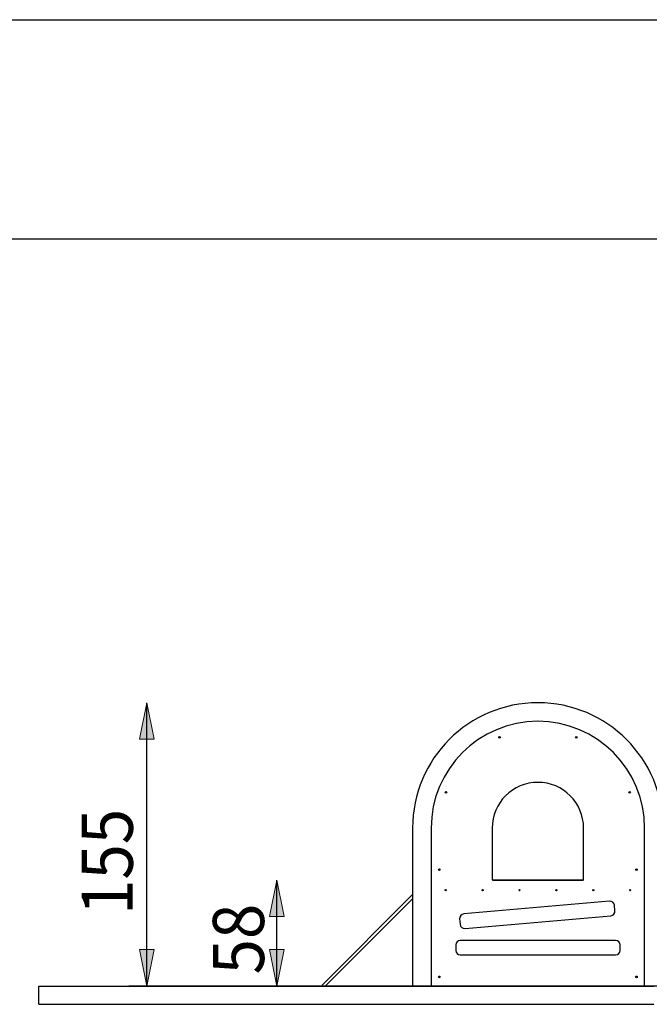
# Model space of a CAD drawing. Units: inches. Extents: x -950 to 1150, y -1385 to 1585.
# Drawn here: x -478 to -134, y 1046 to 1585 of the extents above; entities that cross this region are included whole.
import ezdxf

# ---------------------------------------------------------------- set-up
doc = ezdxf.new("R2010")
doc.units = ezdxf.units.IN
doc.header["$MEASUREMENT"] = 0
for name, pattern in [('AI-Linetype-17', [705.555555, 352.777778, -352.777778]), ('AI-Linetype-18', [705.555555, 352.777778, -352.777778]), ('AI-Linetype-21', [705.555555, 352.777778, -352.777778]), ('AI-Linetype-22', [705.555555, 352.777778, -352.777778]), ('AI-Linetype-25', [705.555555, 352.777778, -352.777778]), ('AI-Linetype-26', [705.555555, 352.777778, -352.777778]), ('AI-Linetype-30', [705.555555, 352.777778, -352.777778]), ('AI-Linetype-31', [705.555555, 352.777778, -352.777778]), ('AI-Linetype-32', [705.555555, 352.777778, -352.777778])]:
    doc.linetypes.add(name, pattern=pattern)
doc.layers.add('FORMAT', color=7, linetype='Continuous')
doc.layers.add('SCHWARZ', color=7, linetype='Continuous')

# ---------------------------------------------------------------- blocks, each defined once
blk = doc.blocks.new('block 1308')
at = {"color": 7, "lineweight": 25, "true_color": 0xffffff}
blk.add_lwpolyline([(-136.31, 1056.25), (-136.31, 1056)], dxfattribs=at)
blk = doc.blocks.new('block 1310')
at = {"color": 7, "lineweight": 25, "true_color": 0xffffff}
blk.add_lwpolyline([(-253.15, 1056), (-253.15, 1056.25)], dxfattribs=at)
blk = doc.blocks.new('block 1311')
at = {"color": 7, "lineweight": 25, "true_color": 0xffffff}
blk.add_lwpolyline([(-263.31, 1142.5), (-263.31, 1056)], dxfattribs=at)
blk = doc.blocks.new('block 1312')
at = {"color": 7, "lineweight": 25, "true_color": 0xffffff}
blk.add_open_spline([(-126.15, 1142.5), (-126.15, 1180.38), (-156.86, 1211.08), (-194.73, 1211.08), (-232.61, 1211.08), (-263.31, 1180.38), (-263.31, 1142.5)], degree=3, knots=[0, 0, 0, 0, 1, 1, 1, 2, 2, 2, 2], dxfattribs=at)
blk = doc.blocks.new('block 1313')
at = {"color": 7, "lineweight": 25, "true_color": 0xffffff}
blk.add_lwpolyline([(-263.31, 1106.06), (-312.8, 1056.57)], dxfattribs=at)
blk = doc.blocks.new('block 1314')
at = {"color": 7, "lineweight": 25, "true_color": 0xffffff}
blk.add_lwpolyline([(-311.1, 1056), (-263.31, 1103.79)], dxfattribs=at)
blk = doc.blocks.new('block 1338')
at = {"color": 7, "lineweight": 25, "true_color": 0xffffff}
blk.add_lwpolyline([(-219.73, 1114.2), (-169.74, 1114.2)], dxfattribs=at)
blk = doc.blocks.new('block 1339')
at = {"color": 7, "lineweight": 25, "true_color": 0xffffff}
blk.add_lwpolyline([(-312.23, 1056), (-312.8, 1056.57)], dxfattribs=at)
blk = doc.blocks.new('block 1344')
at = {"color": 7, "linetype": 'AI-Linetype-17', "lineweight": 25, "true_color": 0xffffff}
blk.add_lwpolyline([(-299.32, 1046), (-258.23, 1046)], dxfattribs=at)
blk = doc.blocks.new('block 1345')
at = {"color": 7, "linetype": 'AI-Linetype-18', "lineweight": 25, "true_color": 0xffffff}
blk.add_lwpolyline([(-299.32, 1056), (-258.23, 1056)], dxfattribs=at)
blk = doc.blocks.new('block 1348')
at = {"color": 7, "linetype": 'AI-Linetype-21', "lineweight": 25, "true_color": 0xffffff}
blk.add_lwpolyline([(-258.23, 1046), (-131.23, 1046)], dxfattribs=at)
blk = doc.blocks.new('block 1349')
at = {"color": 7, "linetype": 'AI-Linetype-22', "lineweight": 25, "true_color": 0xffffff}
blk.add_lwpolyline([(-258.23, 1056), (-131.23, 1056)], dxfattribs=at)
blk = doc.blocks.new('block 1352')
at = {"color": 7, "linetype": 'AI-Linetype-25', "lineweight": 25, "true_color": 0xffffff}
blk.add_lwpolyline([(-353.88, 1046), (-299.32, 1046)], dxfattribs=at)
blk = doc.blocks.new('block 1353')
at = {"color": 7, "linetype": 'AI-Linetype-26', "lineweight": 25, "true_color": 0xffffff}
blk.add_lwpolyline([(-353.88, 1056), (-299.32, 1056)], dxfattribs=at)
blk = doc.blocks.new('block 1357')
at = {"color": 7, "linetype": 'AI-Linetype-30', "lineweight": 25, "true_color": 0xffffff}
blk.add_lwpolyline([(-467.8, 1046), (-467.8, 1056)], dxfattribs=at)
blk = doc.blocks.new('block 1358')
at = {"color": 7, "linetype": 'AI-Linetype-31', "lineweight": 25, "true_color": 0xffffff}
blk.add_lwpolyline([(-467.8, 1046), (-353.88, 1046)], dxfattribs=at)
blk = doc.blocks.new('block 1359')
at = {"color": 7, "linetype": 'AI-Linetype-32', "lineweight": 25, "true_color": 0xffffff}
blk.add_lwpolyline([(-467.8, 1056), (-353.88, 1056)], dxfattribs=at)
blk = doc.blocks.new('block 1398')
at = {"color": 7, "lineweight": 25, "true_color": 0xffffff}
blk.add_open_spline([(-152.23, 1073), (-150.85, 1073), (-149.73, 1074.12), (-149.73, 1075.5)], degree=3, dxfattribs=at)
blk = doc.blocks.new('block 1399')
at = {"color": 7, "lineweight": 25, "true_color": 0xffffff}
blk.add_lwpolyline([(-237.23, 1073), (-152.23, 1073)], dxfattribs=at)
blk = doc.blocks.new('block 1400')
at = {"color": 7, "lineweight": 25, "true_color": 0xffffff}
blk.add_open_spline([(-239.73, 1075.5), (-239.73, 1074.12), (-238.61, 1073), (-237.23, 1073)], degree=3, dxfattribs=at)
blk = doc.blocks.new('block 1401')
at = {"color": 7, "lineweight": 25, "true_color": 0xffffff}
blk.add_lwpolyline([(-239.73, 1078.5), (-239.73, 1075.5)], dxfattribs=at)
blk = doc.blocks.new('block 1402')
at = {"color": 7, "lineweight": 25, "true_color": 0xffffff}
blk.add_lwpolyline([(-152.23, 1081), (-237.23, 1081)], dxfattribs=at)
blk = doc.blocks.new('block 1403')
at = {"color": 7, "lineweight": 25, "true_color": 0xffffff}
blk.add_lwpolyline([(-149.73, 1075.5), (-149.73, 1078.5)], dxfattribs=at)
blk = doc.blocks.new('block 1404')
at = {"color": 7, "lineweight": 25, "true_color": 0xffffff}
blk.add_open_spline([(-149.73, 1078.5), (-149.73, 1079.89), (-150.85, 1081), (-152.23, 1081)], degree=3, dxfattribs=at)
blk = doc.blocks.new('block 1405')
at = {"color": 7, "lineweight": 25, "true_color": 0xffffff}
blk.add_open_spline([(-237.23, 1081), (-238.61, 1081), (-239.73, 1079.89), (-239.73, 1078.5)], degree=3, dxfattribs=at)
blk = doc.blocks.new('block 1406')
at = {"color": 7, "lineweight": 25, "true_color": 0xffffff}
blk.add_open_spline([(-237.29, 1089.79), (-237.17, 1088.42), (-235.96, 1087.4), (-234.58, 1087.52)], degree=3, dxfattribs=at)
blk = doc.blocks.new('block 1407')
at = {"color": 7, "lineweight": 25, "true_color": 0xffffff}
blk.add_lwpolyline([(-237.55, 1092.78), (-237.29, 1089.79)], dxfattribs=at)
blk = doc.blocks.new('block 1408')
at = {"color": 7, "lineweight": 25, "true_color": 0xffffff}
blk.add_open_spline([(-235.28, 1095.49), (-236.65, 1095.37), (-237.67, 1094.15), (-237.55, 1092.78)], degree=3, dxfattribs=at)
blk = doc.blocks.new('block 1409')
at = {"color": 7, "lineweight": 25, "true_color": 0xffffff}
blk.add_lwpolyline([(-155.58, 1102.46), (-235.28, 1095.49)], dxfattribs=at)
blk = doc.blocks.new('block 1410')
at = {"color": 7, "lineweight": 25, "true_color": 0xffffff}
blk.add_open_spline([(-152.87, 1100.19), (-152.99, 1101.56), (-154.21, 1102.58), (-155.58, 1102.46)], degree=3, dxfattribs=at)
blk = doc.blocks.new('block 1411')
at = {"color": 7, "lineweight": 25, "true_color": 0xffffff}
blk.add_lwpolyline([(-152.61, 1097.2), (-152.87, 1100.19)], dxfattribs=at)
blk = doc.blocks.new('block 1412')
at = {"color": 7, "lineweight": 25, "true_color": 0xffffff}
blk.add_open_spline([(-154.89, 1094.49), (-153.51, 1094.61), (-152.49, 1095.82), (-152.61, 1097.2)], degree=3, dxfattribs=at)
blk = doc.blocks.new('block 1413')
at = {"color": 7, "lineweight": 25, "true_color": 0xffffff}
blk.add_lwpolyline([(-234.58, 1087.52), (-154.89, 1094.49)], dxfattribs=at)
blk = doc.blocks.new('block 1414')
at = {"color": 7, "lineweight": 25, "true_color": 0xffffff}
blk.add_open_spline([(-143.91, 1108.5), (-143.91, 1108.7), (-144.06, 1108.85), (-144.26, 1108.85), (-144.45, 1108.85), (-144.61, 1108.7), (-144.61, 1108.5), (-144.61, 1108.31), (-144.45, 1108.15), (-144.26, 1108.15), (-144.06, 1108.15), (-143.91, 1108.31), (-143.91, 1108.5), (-143.91, 1108.5), (-143.91, 1108.5), (-143.91, 1108.5)], degree=3, knots=[0, 0, 0, 0, 1, 1, 1, 2, 2, 2, 3, 3, 3, 4, 4, 4, 5, 5, 5, 5], dxfattribs=at)
blk = doc.blocks.new('block 1415')
at = {"color": 7, "lineweight": 25, "true_color": 0xffffff}
blk.add_open_spline([(-164.09, 1108.5), (-164.09, 1108.7), (-164.24, 1108.85), (-164.44, 1108.85), (-164.63, 1108.85), (-164.79, 1108.7), (-164.79, 1108.5), (-164.79, 1108.31), (-164.63, 1108.15), (-164.44, 1108.15), (-164.24, 1108.15), (-164.09, 1108.31), (-164.09, 1108.5), (-164.09, 1108.5), (-164.09, 1108.5), (-164.09, 1108.5)], degree=3, knots=[0, 0, 0, 0, 1, 1, 1, 2, 2, 2, 3, 3, 3, 4, 4, 4, 5, 5, 5, 5], dxfattribs=at)
blk = doc.blocks.new('block 1416')
at = {"color": 7, "lineweight": 25, "true_color": 0xffffff}
blk.add_open_spline([(-184.27, 1108.5), (-184.27, 1108.7), (-184.42, 1108.85), (-184.62, 1108.85), (-184.81, 1108.85), (-184.97, 1108.7), (-184.97, 1108.5), (-184.97, 1108.31), (-184.81, 1108.15), (-184.62, 1108.15), (-184.42, 1108.15), (-184.27, 1108.31), (-184.27, 1108.5), (-184.27, 1108.5), (-184.27, 1108.5), (-184.27, 1108.5)], degree=3, knots=[0, 0, 0, 0, 1, 1, 1, 2, 2, 2, 3, 3, 3, 4, 4, 4, 5, 5, 5, 5], dxfattribs=at)
blk = doc.blocks.new('block 1417')
at = {"color": 7, "lineweight": 25, "true_color": 0xffffff}
blk.add_open_spline([(-204.44, 1108.5), (-204.44, 1108.7), (-204.6, 1108.85), (-204.79, 1108.85), (-204.99, 1108.85), (-205.14, 1108.7), (-205.14, 1108.5), (-205.14, 1108.31), (-204.99, 1108.15), (-204.79, 1108.15), (-204.6, 1108.15), (-204.44, 1108.31), (-204.44, 1108.5), (-204.44, 1108.5), (-204.44, 1108.5), (-204.44, 1108.5)], degree=3, knots=[0, 0, 0, 0, 1, 1, 1, 2, 2, 2, 3, 3, 3, 4, 4, 4, 5, 5, 5, 5], dxfattribs=at)
blk = doc.blocks.new('block 1418')
at = {"color": 7, "lineweight": 25, "true_color": 0xffffff}
blk.add_open_spline([(-140.36, 1061), (-140.36, 1061.25), (-140.56, 1061.45), (-140.81, 1061.45), (-141.06, 1061.45), (-141.26, 1061.25), (-141.26, 1061), (-141.26, 1060.76), (-141.06, 1060.55), (-140.81, 1060.55), (-140.56, 1060.55), (-140.36, 1060.76), (-140.36, 1061), (-140.36, 1061), (-140.36, 1061), (-140.36, 1061)], degree=3, knots=[0, 0, 0, 0, 1, 1, 1, 2, 2, 2, 3, 3, 3, 4, 4, 4, 5, 5, 5, 5], dxfattribs=at)
blk = doc.blocks.new('block 1419')
at = {"color": 7, "lineweight": 25, "true_color": 0xffffff}
blk.add_open_spline([(-144.03, 1162.06), (-144.03, 1162.3), (-144.23, 1162.51), (-144.48, 1162.51), (-144.73, 1162.51), (-144.93, 1162.3), (-144.93, 1162.06), (-144.93, 1161.81), (-144.73, 1161.61), (-144.48, 1161.61), (-144.23, 1161.61), (-144.03, 1161.81), (-144.03, 1162.06), (-144.03, 1162.06), (-144.03, 1162.06), (-144.03, 1162.06)], degree=3, knots=[0, 0, 0, 0, 1, 1, 1, 2, 2, 2, 3, 3, 3, 4, 4, 4, 5, 5, 5, 5], dxfattribs=at)
blk = doc.blocks.new('block 1420')
at = {"color": 7, "lineweight": 25, "true_color": 0xffffff}
blk.add_open_spline([(-215.28, 1192.17), (-215.28, 1192.42), (-215.48, 1192.62), (-215.73, 1192.62), (-215.97, 1192.62), (-216.18, 1192.42), (-216.18, 1192.17), (-216.18, 1191.92), (-215.97, 1191.72), (-215.73, 1191.72), (-215.48, 1191.72), (-215.28, 1191.92), (-215.28, 1192.17), (-215.28, 1192.17), (-215.28, 1192.17), (-215.28, 1192.17)], degree=3, knots=[0, 0, 0, 0, 1, 1, 1, 2, 2, 2, 3, 3, 3, 4, 4, 4, 5, 5, 5, 5], dxfattribs=at)
blk = doc.blocks.new('block 1421')
at = {"color": 7, "lineweight": 25, "true_color": 0xffffff}
blk.add_open_spline([(-248.2, 1119.68), (-248.2, 1119.93), (-248.4, 1120.13), (-248.65, 1120.13), (-248.9, 1120.13), (-249.1, 1119.93), (-249.1, 1119.68), (-249.1, 1119.44), (-248.9, 1119.23), (-248.65, 1119.23), (-248.4, 1119.23), (-248.2, 1119.44), (-248.2, 1119.68), (-248.2, 1119.68), (-248.2, 1119.68), (-248.2, 1119.68)], degree=3, knots=[0, 0, 0, 0, 1, 1, 1, 2, 2, 2, 3, 3, 3, 4, 4, 4, 5, 5, 5, 5], dxfattribs=at)
blk = doc.blocks.new('block 1422')
at = {"color": 7, "lineweight": 25, "true_color": 0xffffff}
blk.add_open_spline([(-169.98, 1114), (-169.84, 1114), (-169.73, 1114.12), (-169.73, 1114.25)], degree=3, dxfattribs=at)
blk = doc.blocks.new('block 1423')
at = {"color": 7, "lineweight": 25, "true_color": 0xffffff}
blk.add_lwpolyline([(-169.73, 1114.25), (-169.73, 1142.5)], dxfattribs=at)
blk = doc.blocks.new('block 1424')
at = {"color": 7, "lineweight": 25, "true_color": 0xffffff}
blk.add_open_spline([(-169.73, 1142.5), (-169.73, 1156.31), (-180.93, 1167.5), (-194.73, 1167.5), (-208.54, 1167.5), (-219.73, 1156.31), (-219.73, 1142.5)], degree=3, knots=[0, 0, 0, 0, 1, 1, 1, 2, 2, 2, 2], dxfattribs=at)
blk = doc.blocks.new('block 1425')
at = {"color": 7, "lineweight": 25, "true_color": 0xffffff}
blk.add_lwpolyline([(-219.73, 1142.5), (-219.73, 1114.25)], dxfattribs=at)
blk = doc.blocks.new('block 1426')
at = {"color": 7, "lineweight": 25, "true_color": 0xffffff}
blk.add_open_spline([(-219.73, 1114.25), (-219.73, 1114.12), (-219.62, 1114), (-219.48, 1114)], degree=3, dxfattribs=at)
blk = doc.blocks.new('block 1427')
at = {"color": 7, "lineweight": 25, "true_color": 0xffffff}
blk.add_lwpolyline([(-219.48, 1114), (-169.98, 1114)], dxfattribs=at)
blk = doc.blocks.new('block 1428')
at = {"color": 7, "lineweight": 25, "true_color": 0xffffff}
blk.add_open_spline([(-253.15, 1056.25), (-253.15, 1056.12), (-253.04, 1056), (-252.9, 1056)], degree=3, dxfattribs=at)
blk = doc.blocks.new('block 1429')
at = {"color": 7, "lineweight": 25, "true_color": 0xffffff}
blk.add_lwpolyline([(-253.15, 1142.5), (-253.15, 1056.25)], dxfattribs=at)
blk = doc.blocks.new('block 1430')
at = {"color": 7, "lineweight": 25, "true_color": 0xffffff}
blk.add_open_spline([(-136.31, 1142.5), (-136.31, 1174.77), (-162.47, 1200.92), (-194.73, 1200.92), (-227, 1200.92), (-253.15, 1174.77), (-253.15, 1142.5)], degree=3, knots=[0, 0, 0, 0, 1, 1, 1, 2, 2, 2, 2], dxfattribs=at)
blk = doc.blocks.new('block 1431')
at = {"color": 7, "lineweight": 25, "true_color": 0xffffff}
blk.add_lwpolyline([(-136.31, 1056.25), (-136.31, 1142.5)], dxfattribs=at)
blk = doc.blocks.new('block 1432')
at = {"color": 7, "lineweight": 25, "true_color": 0xffffff}
blk.add_open_spline([(-136.56, 1056), (-136.42, 1056), (-136.31, 1056.12), (-136.31, 1056.25)], degree=3, dxfattribs=at)
blk = doc.blocks.new('block 1433')
at = {"color": 7, "lineweight": 25, "true_color": 0xffffff}
blk.add_open_spline([(-248.2, 1061), (-248.2, 1061.25), (-248.4, 1061.45), (-248.65, 1061.45), (-248.9, 1061.45), (-249.1, 1061.25), (-249.1, 1061), (-249.1, 1060.76), (-248.9, 1060.55), (-248.65, 1060.55), (-248.4, 1060.55), (-248.2, 1060.76), (-248.2, 1061), (-248.2, 1061), (-248.2, 1061), (-248.2, 1061)], degree=3, knots=[0, 0, 0, 0, 1, 1, 1, 2, 2, 2, 3, 3, 3, 4, 4, 4, 5, 5, 5, 5], dxfattribs=at)
blk = doc.blocks.new('block 1434')
at = {"color": 7, "lineweight": 25, "true_color": 0xffffff}
blk.add_open_spline([(-244.53, 1162.06), (-244.53, 1162.3), (-244.73, 1162.51), (-244.98, 1162.51), (-245.23, 1162.51), (-245.43, 1162.3), (-245.43, 1162.06), (-245.43, 1161.81), (-245.23, 1161.61), (-244.98, 1161.61), (-244.73, 1161.61), (-244.53, 1161.81), (-244.53, 1162.06), (-244.53, 1162.06), (-244.53, 1162.06), (-244.53, 1162.06)], degree=3, knots=[0, 0, 0, 0, 1, 1, 1, 2, 2, 2, 3, 3, 3, 4, 4, 4, 5, 5, 5, 5], dxfattribs=at)
blk = doc.blocks.new('block 1435')
at = {"color": 7, "lineweight": 25, "true_color": 0xffffff}
blk.add_open_spline([(-173.29, 1192.17), (-173.29, 1192.42), (-173.49, 1192.62), (-173.74, 1192.62), (-173.99, 1192.62), (-174.19, 1192.42), (-174.19, 1192.17), (-174.19, 1191.92), (-173.99, 1191.72), (-173.74, 1191.72), (-173.49, 1191.72), (-173.29, 1191.92), (-173.29, 1192.17), (-173.29, 1192.17), (-173.29, 1192.17), (-173.29, 1192.17)], degree=3, knots=[0, 0, 0, 0, 1, 1, 1, 2, 2, 2, 3, 3, 3, 4, 4, 4, 5, 5, 5, 5], dxfattribs=at)
blk = doc.blocks.new('block 1436')
at = {"color": 7, "lineweight": 25, "true_color": 0xffffff}
blk.add_open_spline([(-140.36, 1119.68), (-140.36, 1119.93), (-140.56, 1120.13), (-140.81, 1120.13), (-141.06, 1120.13), (-141.26, 1119.93), (-141.26, 1119.68), (-141.26, 1119.44), (-141.06, 1119.23), (-140.81, 1119.23), (-140.56, 1119.23), (-140.36, 1119.44), (-140.36, 1119.68), (-140.36, 1119.68), (-140.36, 1119.68), (-140.36, 1119.68)], degree=3, knots=[0, 0, 0, 0, 1, 1, 1, 2, 2, 2, 3, 3, 3, 4, 4, 4, 5, 5, 5, 5], dxfattribs=at)
blk = doc.blocks.new('block 1437')
at = {"color": 7, "lineweight": 25, "true_color": 0xffffff}
blk.add_open_spline([(-244.8, 1108.5), (-244.8, 1108.7), (-244.96, 1108.85), (-245.15, 1108.85), (-245.35, 1108.85), (-245.5, 1108.7), (-245.5, 1108.5), (-245.5, 1108.31), (-245.35, 1108.15), (-245.15, 1108.15), (-244.96, 1108.15), (-244.8, 1108.31), (-244.8, 1108.5), (-244.8, 1108.5), (-244.8, 1108.5), (-244.8, 1108.5)], degree=3, knots=[0, 0, 0, 0, 1, 1, 1, 2, 2, 2, 3, 3, 3, 4, 4, 4, 5, 5, 5, 5], dxfattribs=at)
blk = doc.blocks.new('block 1438')
at = {"color": 7, "lineweight": 25, "true_color": 0xffffff}
blk.add_open_spline([(-224.62, 1108.5), (-224.62, 1108.7), (-224.78, 1108.85), (-224.97, 1108.85), (-225.17, 1108.85), (-225.32, 1108.7), (-225.32, 1108.5), (-225.32, 1108.31), (-225.17, 1108.15), (-224.97, 1108.15), (-224.78, 1108.15), (-224.62, 1108.31), (-224.62, 1108.5), (-224.62, 1108.5), (-224.62, 1108.5), (-224.62, 1108.5)], degree=3, knots=[0, 0, 0, 0, 1, 1, 1, 2, 2, 2, 3, 3, 3, 4, 4, 4, 5, 5, 5, 5], dxfattribs=at)
blk = doc.blocks.new('block 1994')
at = {"layer": 'FORMAT', "color": 7, "lineweight": 25, "true_color": 0xffffff}
blk.add_lwpolyline([(-749.99, 1465.01), (1050.01, 1465.01)], dxfattribs=at)
blk = doc.blocks.new('block 2003')
at = {"layer": 'FORMAT', "color": 7, "lineweight": 25, "true_color": 0xffffff}
blk.add_lwpolyline([(-949.99, 1585.01), (1150.01, 1585.01)], dxfattribs=at)
blk = doc.blocks.new('block 2034')
at = {"layer": 'SCHWARZ', "true_color": 0xffffff}
h = blk.add_hatch(color=7, dxfattribs=at)
h.dxf.hatch_style = 2
h.paths.add_polyline_path([(-337.54, 1056), (-333.54, 1076), (-341.54, 1076)])
at = {"layer": 'SCHWARZ', "lineweight": 0}
blk.add_lwpolyline([(-337.54, 1056), (-333.54, 1076), (-341.54, 1076), (-337.54, 1056)], dxfattribs=at)
blk = doc.blocks.new('block 2035')
at = {"layer": 'SCHWARZ', "true_color": 0xffffff}
h = blk.add_hatch(color=7, dxfattribs=at)
h.dxf.hatch_style = 2
h.paths.add_polyline_path([(-337.54, 1114), (-341.54, 1094), (-333.54, 1094)])
at = {"layer": 'SCHWARZ', "lineweight": 0}
blk.add_lwpolyline([(-337.54, 1114), (-341.54, 1094), (-333.54, 1094), (-337.54, 1114)], dxfattribs=at)
blk = doc.blocks.new('block 2036')
at = {"layer": 'SCHWARZ', "color": 7, "lineweight": 25, "true_color": 0xffffff}
blk.add_lwpolyline([(-457.8, 1056), (-327.54, 1056)], dxfattribs=at)
blk = doc.blocks.new('block 2037')
at = {"layer": 'SCHWARZ', "color": 7, "lineweight": 25, "true_color": 0xffffff}
blk.add_lwpolyline([(-337.54, 1056), (-337.54, 1114)], dxfattribs=at)
blk = doc.blocks.new('block 2038')
at = {"layer": 'SCHWARZ', "color": 7, "true_color": 0xffffff, "insert": (-344.6, 1062.36), "char_height": 28, "attachment_point": 7, "rotation": 90}
blk.add_mtext('\\fCentury Gothic|b0|i0|c0|p34;\\W0.913;58', dxfattribs=at)
blk = doc.blocks.new('block 2033')
at = {"layer": 'SCHWARZ'}
for name in ['block 2035', 'block 2037', 'block 2038', 'block 2034', 'block 2036']:
    blk.add_blockref(name, (0, 0), dxfattribs=at)
blk = doc.blocks.new('block 2040')
at = {"layer": 'SCHWARZ', "true_color": 0xffffff}
h = blk.add_hatch(color=7, dxfattribs=at)
h.dxf.hatch_style = 2
h.paths.add_polyline_path([(-408.66, 1056), (-404.66, 1076), (-412.66, 1076)])
at = {"layer": 'SCHWARZ', "lineweight": 0}
blk.add_lwpolyline([(-408.66, 1056), (-404.66, 1076), (-412.66, 1076), (-408.66, 1056)], dxfattribs=at)
blk = doc.blocks.new('block 2041')
at = {"layer": 'SCHWARZ', "true_color": 0xffffff}
h = blk.add_hatch(color=7, dxfattribs=at)
h.dxf.hatch_style = 2
h.paths.add_polyline_path([(-408.66, 1211.08), (-412.66, 1191.08), (-404.66, 1191.08)])
at = {"layer": 'SCHWARZ', "lineweight": 0}
blk.add_lwpolyline([(-408.66, 1211.08), (-412.66, 1191.08), (-404.66, 1191.08), (-408.66, 1211.08)], dxfattribs=at)
blk = doc.blocks.new('block 2042')
at = {"layer": 'SCHWARZ', "color": 7, "lineweight": 25, "true_color": 0xffffff}
blk.add_lwpolyline([(-63.36, 1056), (-418.66, 1056)], dxfattribs=at)
blk = doc.blocks.new('block 2043')
at = {"layer": 'SCHWARZ', "color": 7, "lineweight": 25, "true_color": 0xffffff}
blk.add_lwpolyline([(-408.66, 1056), (-408.66, 1211.08)], dxfattribs=at)
blk = doc.blocks.new('block 2044')
at = {"layer": 'SCHWARZ', "color": 7, "true_color": 0xffffff, "insert": (-416.42, 1094.95), "char_height": 28, "attachment_point": 7, "rotation": 90}
blk.add_mtext('\\fCentury Gothic|b0|i0|c0|p34;\\W0.913;155', dxfattribs=at)
blk = doc.blocks.new('block 2039')
at = {"layer": 'SCHWARZ'}
for name in ['block 2041', 'block 2043', 'block 2044', 'block 2040', 'block 2042']:
    blk.add_blockref(name, (0, 0), dxfattribs=at)

msp = doc.modelspace()

# ---------------------------------------------------------------- block references
for name in ['block 1312', 'block 1430', 'block 1420', 'block 1435', 'block 1424', 'block 1434', 'block 1419', 'block 1311', 'block 1429', 'block 1425', 'block 1423', 'block 1431', 'block 1421', 'block 1436', 'block 1426', 'block 1338', 'block 1427', 'block 1422', 'block 1313', 'block 1437', 'block 1438', 'block 1417', 'block 1416', 'block 1415', 'block 1414', 'block 1314', 'block 1409', 'block 1410', 'block 1411', 'block 1408', 'block 1413', 'block 1412', 'block 1407', 'block 1406', 'block 1405', 'block 1401', 'block 1402', 'block 1404', 'block 1403', 'block 1400', 'block 1399', 'block 1398', 'block 1339', 'block 1433', 'block 1418', 'block 1357', 'block 1359', 'block 1353', 'block 1345', 'block 1349', 'block 1310', 'block 1428', 'block 1432', 'block 1308', 'block 1358', 'block 1352', 'block 1344', 'block 1348']:
    msp.add_blockref(name, (0, 0))
at = {"layer": 'FORMAT'}
for name in ['block 2003', 'block 1994']:
    msp.add_blockref(name, (0, 0), dxfattribs=at)
at = {"layer": 'SCHWARZ'}
for name in ['block 2039', 'block 2033']:
    msp.add_blockref(name, (0, 0), dxfattribs=at)

doc.saveas('drawing.dxf')
